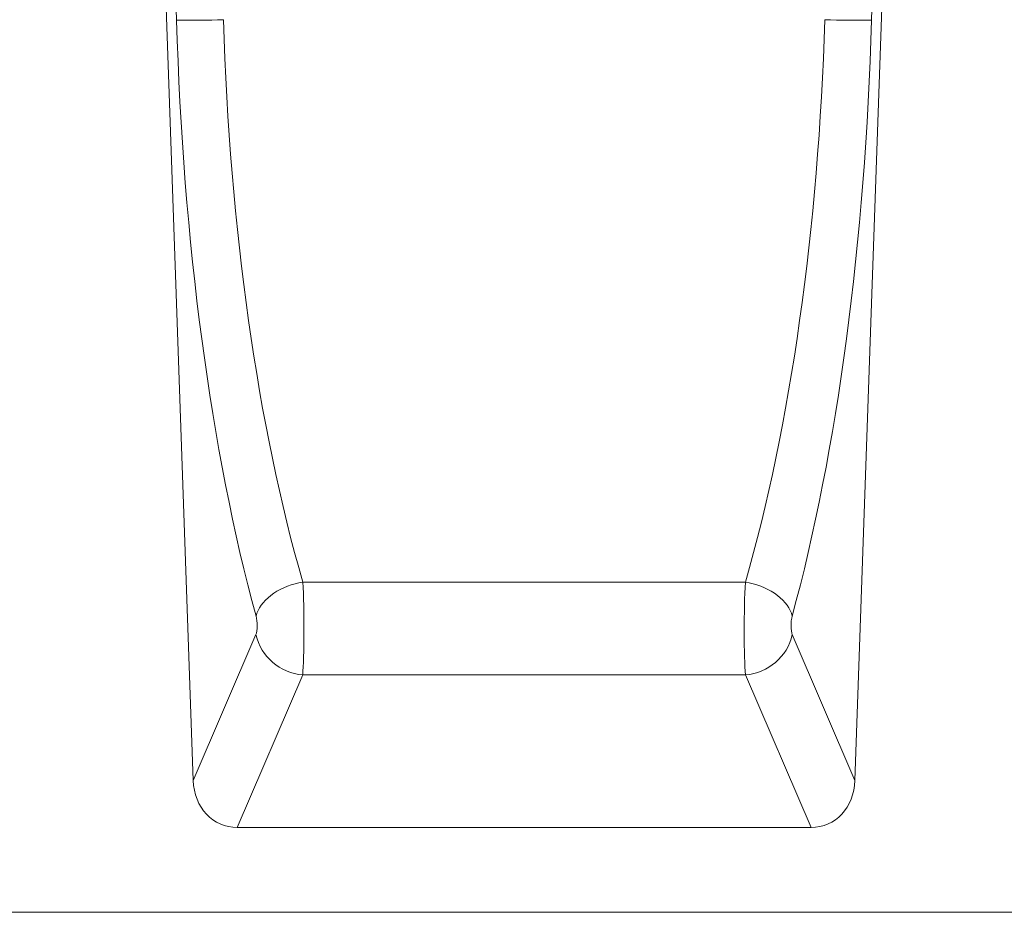
# Model space of a CAD drawing. Units: millimetres. Extents: x 76118 to 79113, y -9557 to -5321.
# Drawn here: x 77216 to 77378, y -5930 to -5783 of the extents above; entities that cross this region are included whole.
import ezdxf

# ---------------------------------------------------------------- set-up
doc = ezdxf.new("R2010")
doc.units = ezdxf.units.MM
doc.layers.add('DUENN-18', color=7, linetype='Continuous', lineweight=9)

msp = doc.modelspace()

# ---------------------------------------------------------------- linework, layer by layer
at = {"layer": 'DUENN-18', "color": 7, "linetype": 'Continuous'}
for p, q in [((77244.531826, -5908.328866), (77238.123865, -5724.828971)), ((77353.703155, -5908.328866), (77360.111113, -5724.828971)), ((77241.782651, -5782.847495), (77240.370811, -5732.243818)), ((77357.864167, -5732.243818), (77356.452325, -5782.847495)), ((77335.623388, -5875.605618), (77262.611591, -5875.605618)), ((77244.531826, -5908.328866), (77254.864165, -5884.270166)), ((77343.370819, -5884.270166), (77353.703155, -5908.328866)), ((77262.586863, -5890.92869), (77251.776115, -5916.101356)), ((77335.64812, -5890.92869), (77262.586863, -5890.92869)), ((77346.458864, -5916.101356), (77335.64812, -5890.92869)), ((77346.458864, -5916.101356), (77251.776115, -5916.101356)), ((76894.117476, -5930.101355), (77864.117504, -5930.101355))]:
    msp.add_line(p, q, dxfattribs=at)
at = {"layer": 'DUENN-18', "color": 7, "linetype": 'Continuous', "flags": 128}
for points in [[(77262.611591, -5875.605618), (77261.967146, -5875.722026), (77261.327067, -5875.873749), (77260.695682, -5876.059753), (77260.077276, -5876.278785), (77259.476037, -5876.529356), (77258.896031, -5876.809766), (77258.341187, -5877.118123), (77257.815265, -5877.452333), (77257.321828, -5877.81014), (77256.864213, -5878.189114), (77256.445528, -5878.586692), (77256.068596, -5879.000177), (77255.735979, -5879.426775), (77255.449929, -5879.863587), (77255.212382, -5880.307672), (77255.024948, -5880.756003), (77254.888893, -5881.205556)], [(77335.623388, -5875.605618), (77336.267834, -5875.722026), (77336.907913, -5875.873749), (77337.539294, -5876.059753), (77338.1577, -5876.278785), (77338.758943, -5876.529356), (77339.338948, -5876.809766), (77339.893793, -5877.118123), (77340.419714, -5877.452333), (77340.913151, -5877.81014), (77341.370762, -5878.189114), (77341.789452, -5878.586692), (77342.16638, -5879.000177), (77342.498996, -5879.426775), (77342.785047, -5879.863587), (77343.022593, -5880.307672), (77343.210031, -5880.756003), (77343.346086, -5881.205556)]]:
    msp.add_lwpolyline(points, dxfattribs=at)
at = {"layer": 'DUENN-18', "color": 7, "linetype": 'Continuous'}
for centre, radius, start, end in [((77244.656908, -5656.328975), 126.551165, 268.69857427, 272.19566261), ((77353.578071, -5656.329149), 126.550991, 267.80433624, 271.30142602), ((77263.297091, -5882.297216), 8.660645, 193.1679568, 265.2961009), ((77334.93789, -5882.297213), 8.660649, 274.7039169, 346.83202539)]:
    msp.add_arc(centre, radius, start, end, dxfattribs=at)
for centre, major_axis, ratio, start_param, end_param in [((77279.98262, -5786.565715), (-5.343571, 142.034546), 0.2677607417, 1.5345431342, 2.2899345356), ((77287.705319, -5786.296032), (-5.394702, 134.033015), 0.2836917167, 1.5331985621, 2.2885899635), ((77310.529661, -5786.296032), (5.394702, 134.033015), 0.2836917167, 3.9945953437, 4.7499867451), ((77318.25236, -5786.565715), (5.343571, 142.034546), 0.2677607417, 3.9932507716, 4.748642173), ((77262.258264, -5882.268434), (-0.070043, 9.999999), 0.0536198808, 3.6648158599, 5.4412248737), ((77335.976716, -5882.268434), (0.070043, 9.999999), 0.0536198808, 0.8419604335, 2.6183694473), ((77254.535564, -5882.538117), (-0.075239, 1.999899), 0.2677607417, 3.6551181754, 5.4315271892), ((77343.699415, -5882.538117), (0.075239, 1.999899), 0.2677607417, 0.851658118, 2.6280671318), ((77252.767919, -5906.863747), (-3.728362, -8.681437), 0.8467242568, 5.220436976, 6.6319571932), ((77345.467061, -5906.863747), (3.728362, -8.681437), 0.8467242568, 5.9344134211, 7.3459336384)]:
    msp.add_ellipse(centre, major_axis=major_axis, ratio=ratio, start_param=start_param, end_param=end_param, dxfattribs=at)

doc.saveas('drawing.dxf')
